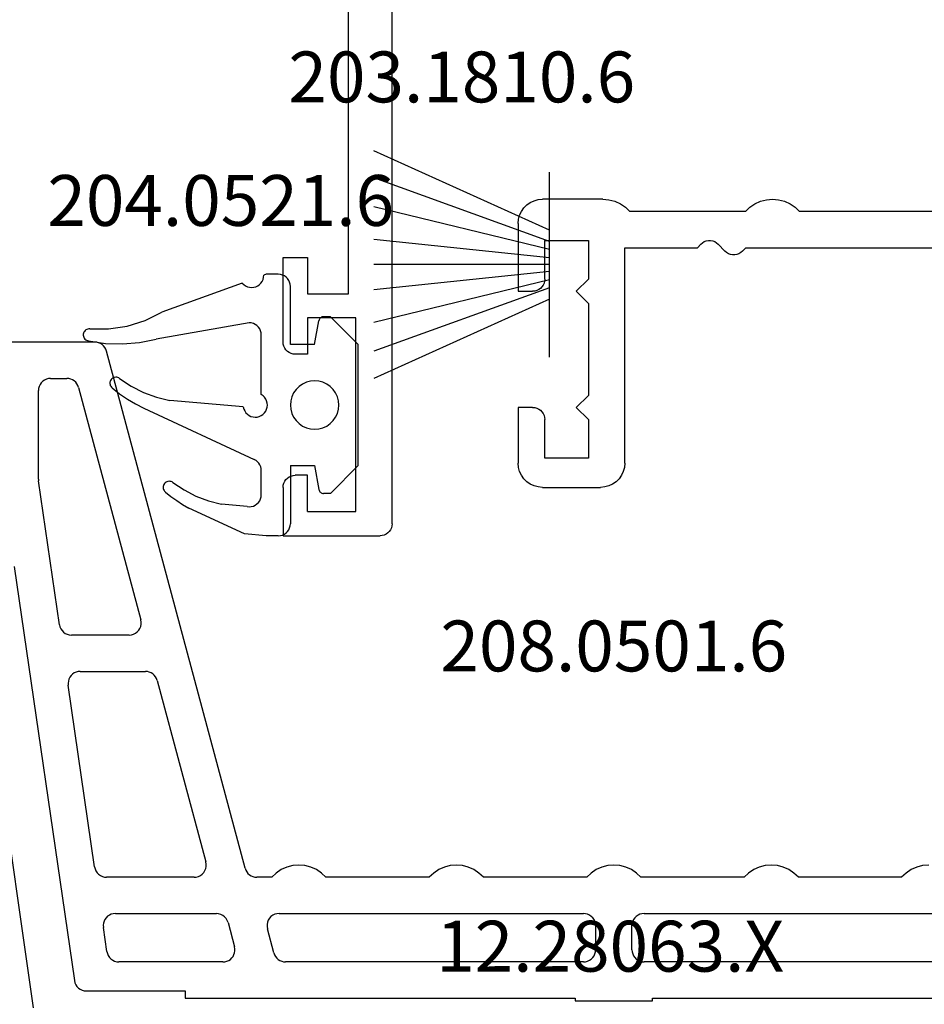
# Model space of a CAD drawing. Units: millimetres. Extents: x 0 to 9364, y -3081 to 980.
# Drawn here: x 9213 to 9250, y -2495 to -2455 of the extents above; entities that cross this region are included whole.
import ezdxf
from ezdxf.enums import TextEntityAlignment as Align

# ---------------------------------------------------------------- set-up
doc = ezdxf.new("R2010")
doc.units = ezdxf.units.MM
for name, color, linetype in [('CrossSectionsGums', 1, 'Continuous'), ('CrossSectionsProfils', 7, 'Continuous'), ('CrossSectionsTexts', 3, 'Continuous')]:
    doc.layers.add(name, color=color, linetype=linetype)
doc.styles.get("Standard").update_dxf_attribs({"font": 'complex.shx', "height": 60})

# ---------------------------------------------------------------- blocks, each defined once
blk = doc.blocks.new('12_28063_X_TEXT_6', base_point=(0, -2520))
at = {"layer": 'CrossSectionsTexts'}
blk.add_text('12.28063.X', height=2.1, dxfattribs=at).set_placement((-75, -2494), align=Align.CENTER)
blk = doc.blocks.new('12_28063_X', base_point=(296.765, 1036.292))
at = {"layer": 'CrossSectionsProfils'}
blk.add_line((197.965, 1060.792), (195.315, 1079.072), dxfattribs=at)
blk = doc.blocks.new('208_0501_6_TEXT_3', base_point=(-101.3, -2468))
at = {"layer": 'CrossSectionsTexts'}
blk.add_text('208.0501.6', height=2.1, dxfattribs=at).set_placement((-74.85, -2481.6), align=Align.CENTER)
blk = doc.blocks.new('208_0501_6', base_point=(900.503, 114.979))
at = {"layer": 'CrossSectionsProfils'}
for p, q in [((905.526, 114.979), (900.503, 114.979)), ((905.607, 114.972), (905.526, 114.979)), ((905.687, 114.952), (905.607, 114.972)), ((905.762, 114.92), (905.687, 114.952)), ((905.83, 114.876), (905.762, 114.92)), ((905.891, 114.821), (905.83, 114.876)), ((905.942, 114.757), (905.891, 114.821)), ((905.981, 114.685), (905.942, 114.757)), ((906.009, 114.608), (905.981, 114.685)), ((911.732, 93.25), (906.009, 114.608)), ((903.616, 113.471), (903.532, 113.449)), ((903.703, 113.479), (903.616, 113.471)), ((903.703, 113.479), (904.375, 113.479)), ((904.456, 113.472), (904.375, 113.479)), ((904.536, 113.452), (904.456, 113.472)), ((903.211, 113.066), (903.203, 112.979)), ((903.233, 113.15), (903.211, 113.066)), ((903.27, 113.229), (903.233, 113.15)), ((903.32, 113.3), (903.27, 113.229)), ((903.382, 113.362), (903.32, 113.3)), ((903.453, 113.412), (903.382, 113.362)), ((903.532, 113.449), (903.453, 113.412)), ((904.611, 113.42), (904.536, 113.452)), ((904.679, 113.376), (904.611, 113.42)), ((904.74, 113.321), (904.679, 113.376)), ((904.791, 113.257), (904.74, 113.321)), ((904.83, 113.185), (904.791, 113.257)), ((904.858, 113.108), (904.83, 113.185)), ((904.858, 113.108), (907.43, 103.508)), ((903.203, 109.323), (903.203, 112.979)), ((903.203, 109.323), (903.204, 109.305)), ((903.204, 109.305), (903.205, 109.287)), ((903.205, 109.287), (903.206, 109.269)), ((903.206, 109.269), (903.208, 109.251)), ((904.07, 103.307), (903.208, 109.251)), ((902.206, 105.707), (904.685, 88.607)), ((904.07, 103.307), (904.091, 103.221)), ((907.427, 103.237), (907.445, 103.327)), ((907.446, 103.418), (907.43, 103.508)), ((907.445, 103.327), (907.446, 103.418)), ((904.091, 103.221), (904.126, 103.139)), ((904.126, 103.139), (904.176, 103.065)), ((904.176, 103.065), (904.238, 103.001)), ((904.238, 103.001), (904.31, 102.949)), ((904.31, 102.949), (904.39, 102.91)), ((904.39, 102.91), (904.476, 102.887)), ((904.476, 102.887), (904.565, 102.879)), ((906.947, 102.879), (907.038, 102.887)), ((907.038, 102.887), (907.127, 102.912)), ((907.127, 102.912), (907.209, 102.953)), ((907.209, 102.953), (907.282, 103.007)), ((907.282, 103.007), (907.344, 103.075)), ((907.344, 103.075), (907.393, 103.152)), ((907.393, 103.152), (907.427, 103.237)), ((906.947, 102.879), (904.565, 102.879)), ((904.611, 101.266), (904.549, 101.206)), ((904.681, 101.314), (904.611, 101.266)), ((904.759, 101.35), (904.681, 101.314)), ((904.842, 101.372), (904.759, 101.35)), ((904.927, 101.379), (904.842, 101.372)), ((904.927, 101.379), (907.617, 101.379)), ((907.699, 101.372), (907.617, 101.379)), ((907.778, 101.352), (907.699, 101.372)), ((907.853, 101.32), (907.778, 101.352)), ((907.922, 101.276), (907.853, 101.32)), ((907.982, 101.221), (907.922, 101.276)), ((904.437, 100.978), (904.427, 100.893)), ((904.427, 100.893), (904.432, 100.807)), ((904.461, 101.06), (904.437, 100.978)), ((904.499, 101.137), (904.461, 101.06)), ((904.549, 101.206), (904.499, 101.137)), ((908.033, 101.157), (907.982, 101.221)), ((908.073, 101.085), (908.033, 101.157)), ((908.1, 101.008), (908.073, 101.085)), ((908.1, 101.008), (910.11, 93.508)), ((905.52, 93.307), (904.432, 100.807)), ((905.52, 93.307), (905.54, 93.221)), ((905.54, 93.221), (905.576, 93.139)), ((905.576, 93.139), (905.625, 93.065)), ((910.023, 93.075), (910.072, 93.152)), ((910.072, 93.152), (910.106, 93.237)), ((910.106, 93.237), (910.124, 93.327)), ((910.125, 93.418), (910.11, 93.508)), ((910.124, 93.327), (910.125, 93.418)), ((911.732, 93.25), (911.76, 93.173)), ((911.76, 93.173), (911.799, 93.101)), ((913.228, 93.192), (913.018, 93.052)), ((913.458, 93.295), (913.228, 93.192)), ((913.702, 93.358), (913.458, 93.295)), ((913.953, 93.379), (913.702, 93.358)), ((914.204, 93.358), (913.953, 93.379)), ((914.448, 93.295), (914.204, 93.358)), ((914.678, 93.192), (914.448, 93.295)), ((914.888, 93.052), (914.678, 93.192)), ((919.728, 93.192), (919.518, 93.052)), ((919.958, 93.295), (919.728, 93.192)), ((920.202, 93.358), (919.958, 93.295)), ((920.453, 93.379), (920.202, 93.358)), ((920.704, 93.358), (920.453, 93.379)), ((920.948, 93.295), (920.704, 93.358)), ((921.178, 93.192), (920.948, 93.295)), ((921.388, 93.052), (921.178, 93.192)), ((926.228, 93.192), (926.018, 93.052)), ((926.458, 93.295), (926.228, 93.192)), ((926.702, 93.358), (926.458, 93.295)), ((926.953, 93.379), (926.702, 93.358)), ((927.204, 93.358), (926.953, 93.379)), ((927.448, 93.295), (927.204, 93.358)), ((927.678, 93.192), (927.448, 93.295)), ((927.888, 93.052), (927.678, 93.192)), ((932.728, 93.192), (932.518, 93.052)), ((932.958, 93.295), (932.728, 93.192)), ((933.202, 93.358), (932.958, 93.295)), ((933.453, 93.379), (933.202, 93.358)), ((933.704, 93.358), (933.453, 93.379)), ((933.948, 93.295), (933.704, 93.358)), ((934.178, 93.192), (933.948, 93.295)), ((934.388, 93.052), (934.178, 93.192)), ((939.228, 93.192), (939.018, 93.052)), ((939.458, 93.295), (939.228, 93.192)), ((939.702, 93.358), (939.458, 93.295)), ((939.953, 93.379), (939.702, 93.358)), ((905.625, 93.065), (905.687, 93.001)), ((905.687, 93.001), (905.76, 92.949)), ((905.76, 92.949), (905.84, 92.91)), ((905.84, 92.91), (905.926, 92.887)), ((905.926, 92.887), (906.015, 92.879)), ((909.627, 92.879), (906.015, 92.879)), ((909.627, 92.879), (909.718, 92.887)), ((909.718, 92.887), (909.806, 92.912)), ((909.806, 92.912), (909.888, 92.953)), ((909.888, 92.953), (909.961, 93.007)), ((909.961, 93.007), (910.023, 93.075)), ((911.799, 93.101), (911.85, 93.037)), ((911.85, 93.037), (911.911, 92.982)), ((911.911, 92.982), (911.979, 92.938)), ((911.979, 92.938), (912.054, 92.905)), ((912.054, 92.905), (912.134, 92.886)), ((912.134, 92.886), (912.215, 92.879)), ((912.835, 92.879), (912.215, 92.879)), ((913.018, 93.052), (912.835, 92.879)), ((915.071, 92.879), (914.888, 93.052)), ((919.335, 92.879), (915.071, 92.879)), ((919.518, 93.052), (919.335, 92.879)), ((921.571, 92.879), (921.388, 93.052)), ((925.835, 92.879), (921.571, 92.879)), ((926.018, 93.052), (925.835, 92.879)), ((928.071, 92.879), (927.888, 93.052)), ((932.335, 92.879), (928.071, 92.879)), ((932.518, 93.052), (932.335, 92.879)), ((934.571, 92.879), (934.388, 93.052)), ((938.835, 92.879), (934.571, 92.879)), ((939.018, 93.052), (938.835, 92.879)), ((905.949, 91.137), (905.911, 91.06)), ((905.999, 91.206), (905.949, 91.137)), ((906.06, 91.266), (905.999, 91.206)), ((906.131, 91.314), (906.06, 91.266)), ((906.209, 91.35), (906.131, 91.314)), ((906.292, 91.372), (906.209, 91.35)), ((906.377, 91.379), (906.292, 91.372)), ((906.377, 91.379), (910.548, 91.379)), ((910.641, 91.37), (910.548, 91.379)), ((910.731, 91.344), (910.641, 91.37)), ((910.814, 91.302), (910.731, 91.344)), ((910.888, 91.245), (910.814, 91.302)), ((910.95, 91.176), (910.888, 91.245)), ((910.998, 91.096), (910.95, 91.176)), ((911.031, 91.008), (910.998, 91.096)), ((912.691, 91.106), (912.657, 91.021)), ((912.739, 91.183), (912.691, 91.106)), ((912.801, 91.25), (912.739, 91.183)), ((912.875, 91.305), (912.801, 91.25)), ((912.957, 91.346), (912.875, 91.305)), ((913.045, 91.371), (912.957, 91.346)), ((913.136, 91.379), (913.045, 91.371)), ((913.136, 91.379), (925.703, 91.379)), ((925.79, 91.371), (925.703, 91.379)), ((925.874, 91.349), (925.79, 91.371)), ((925.953, 91.312), (925.874, 91.349)), ((926.025, 91.262), (925.953, 91.312)), ((926.086, 91.2), (926.025, 91.262)), ((926.136, 91.129), (926.086, 91.2)), ((926.173, 91.05), (926.136, 91.129)), ((927.77, 91.129), (927.733, 91.05)), ((927.82, 91.2), (927.77, 91.129)), ((927.882, 91.262), (927.82, 91.2)), ((927.953, 91.312), (927.882, 91.262)), ((928.032, 91.349), (927.953, 91.312)), ((928.116, 91.371), (928.032, 91.349)), ((928.203, 91.379), (928.116, 91.371)), ((928.203, 91.379), (940.77, 91.379)), ((905.887, 90.978), (905.877, 90.893)), ((905.877, 90.893), (905.882, 90.807)), ((906.027, 89.807), (905.882, 90.807)), ((905.911, 91.06), (905.887, 90.978)), ((911.031, 91.008), (911.299, 90.008)), ((912.639, 90.931), (912.638, 90.84)), ((912.638, 90.84), (912.653, 90.75)), ((912.657, 91.021), (912.639, 90.931)), ((912.921, 89.75), (912.653, 90.75)), ((926.196, 90.966), (926.173, 91.05)), ((926.203, 90.879), (926.196, 90.966)), ((926.203, 90.879), (926.203, 89.879)), ((927.711, 90.966), (927.703, 90.879)), ((927.703, 89.879), (927.703, 90.879)), ((927.733, 91.05), (927.711, 90.966)), ((911.314, 89.926), (911.299, 90.008)), ((911.315, 89.843), (911.314, 89.926)), ((926.196, 89.792), (926.203, 89.879)), ((927.703, 89.879), (927.711, 89.792)), ((906.027, 89.807), (906.048, 89.721)), ((906.048, 89.721), (906.083, 89.639)), ((906.083, 89.639), (906.133, 89.565)), ((906.133, 89.565), (906.195, 89.501)), ((906.195, 89.501), (906.267, 89.449)), ((911.055, 89.44), (911.125, 89.486)), ((911.125, 89.486), (911.186, 89.543)), ((911.186, 89.543), (911.236, 89.609)), ((911.236, 89.609), (911.275, 89.682)), ((911.275, 89.682), (911.302, 89.761)), ((911.302, 89.761), (911.315, 89.843)), ((912.921, 89.75), (912.949, 89.673)), ((912.949, 89.673), (912.988, 89.601)), ((912.988, 89.601), (913.039, 89.537)), ((913.039, 89.537), (913.1, 89.482)), ((913.1, 89.482), (913.168, 89.438)), ((925.953, 89.446), (926.025, 89.496)), ((926.025, 89.496), (926.086, 89.558)), ((926.086, 89.558), (926.136, 89.629)), ((926.136, 89.629), (926.173, 89.708)), ((926.173, 89.708), (926.196, 89.792)), ((927.711, 89.792), (927.733, 89.708)), ((927.733, 89.708), (927.77, 89.629)), ((927.77, 89.629), (927.82, 89.558)), ((927.82, 89.558), (927.882, 89.496)), ((927.882, 89.496), (927.953, 89.446)), ((906.267, 89.449), (906.347, 89.41)), ((906.347, 89.41), (906.433, 89.387)), ((906.433, 89.387), (906.522, 89.379)), ((910.816, 89.379), (906.522, 89.379)), ((910.816, 89.379), (910.899, 89.386)), ((910.899, 89.386), (910.979, 89.406)), ((910.979, 89.406), (911.055, 89.44)), ((913.168, 89.438), (913.243, 89.405)), ((913.243, 89.405), (913.323, 89.386)), ((913.323, 89.386), (913.404, 89.379)), ((925.703, 89.379), (913.404, 89.379)), ((925.703, 89.379), (925.79, 89.387)), ((925.79, 89.387), (925.874, 89.409)), ((925.874, 89.409), (925.953, 89.446)), ((927.953, 89.446), (928.032, 89.409)), ((928.032, 89.409), (928.116, 89.387)), ((928.116, 89.387), (928.203, 89.379)), ((940.503, 89.379), (928.203, 89.379)), ((904.685, 88.607), (904.706, 88.521)), ((904.706, 88.521), (904.742, 88.439)), ((904.742, 88.439), (904.791, 88.365)), ((904.791, 88.365), (904.853, 88.301)), ((904.853, 88.301), (904.925, 88.249)), ((904.925, 88.249), (905.006, 88.21)), ((905.006, 88.21), (905.091, 88.187)), ((905.091, 88.187), (905.18, 88.179)), ((905.18, 88.179), (909.253, 88.179)), ((909.253, 88.179), (909.253, 87.879)), ((909.253, 87.879), (925.353, 87.879)), ((925.353, 87.879), (925.353, 87.779)), ((928.553, 87.779), (928.553, 87.879)), ((928.553, 87.879), (944.653, 87.879)), ((925.353, 87.779), (928.553, 87.779))]:
    blk.add_line(p, q, dxfattribs=at)
blk = doc.blocks.new('12_86012_X', base_point=(814.386, 86.476))
at = {"layer": 'CrossSectionsProfils'}
for p, q in [((881.451, 99.65), (881.268, 99.476)), ((881.66, 99.789), (881.451, 99.65)), ((881.89, 99.892), (881.66, 99.789)), ((882.135, 99.955), (881.89, 99.892)), ((882.386, 99.976), (882.135, 99.955)), ((882.637, 99.955), (882.386, 99.976)), ((882.881, 99.892), (882.637, 99.955)), ((883.111, 99.789), (882.881, 99.892)), ((883.32, 99.65), (883.111, 99.789)), ((883.504, 99.476), (883.32, 99.65)), ((888.451, 99.65), (888.268, 99.476)), ((888.66, 99.789), (888.451, 99.65)), ((888.89, 99.892), (888.66, 99.789)), ((889.135, 99.955), (888.89, 99.892)), ((889.386, 99.976), (889.135, 99.955)), ((889.386, 99.976), (891.886, 99.976)), ((892.059, 99.961), (891.886, 99.976)), ((892.228, 99.916), (892.059, 99.961)), ((892.386, 99.842), (892.228, 99.916)), ((892.528, 99.742), (892.386, 99.842)), ((892.652, 99.619), (892.528, 99.742)), ((873.504, 99.476), (881.268, 99.476)), ((883.504, 99.476), (888.268, 99.476)), ((892.752, 99.476), (892.652, 99.619)), ((892.825, 99.318), (892.752, 99.476)), ((892.87, 99.15), (892.825, 99.318)), ((892.886, 98.976), (892.87, 99.15)), ((892.886, 98.976), (892.886, 96.176)), ((884.348, 97.832), (884.624, 98.121)), ((884.691, 98.181), (884.624, 98.121)), ((884.768, 98.227), (884.691, 98.181)), ((884.852, 98.258), (884.768, 98.227)), ((884.941, 98.274), (884.852, 98.258)), ((885.031, 98.274), (884.941, 98.274)), ((885.119, 98.258), (885.031, 98.274)), ((885.203, 98.227), (885.119, 98.258)), ((885.28, 98.181), (885.203, 98.227)), ((885.348, 98.121), (885.28, 98.181)), ((885.486, 97.976), (885.348, 98.121)), ((889.986, 98.276), (889.986, 96.676)), ((891.786, 98.276), (889.986, 98.276)), ((891.786, 96.676), (891.786, 98.276)), ((883.486, 97.976), (867.086, 97.976)), ((883.624, 97.832), (883.486, 97.976)), ((883.624, 97.832), (883.691, 97.772)), ((883.691, 97.772), (883.768, 97.726)), ((883.768, 97.726), (883.852, 97.695)), ((883.852, 97.695), (883.941, 97.678)), ((883.941, 97.678), (884.031, 97.678)), ((884.031, 97.678), (884.119, 97.695)), ((884.119, 97.695), (884.203, 97.726)), ((884.203, 97.726), (884.28, 97.772)), ((884.28, 97.772), (884.348, 97.832)), ((888.486, 97.976), (885.486, 97.976)), ((888.486, 89.076), (888.486, 97.976)), ((889.986, 96.676), (890.486, 96.176)), ((891.786, 96.676), (891.793, 96.59)), ((891.793, 96.59), (891.816, 96.505)), ((891.816, 96.505), (891.853, 96.426)), ((891.853, 96.426), (891.903, 96.355)), ((890.486, 96.176), (889.986, 95.676)), ((891.903, 96.355), (891.964, 96.293)), ((891.964, 96.293), (892.036, 96.243)), ((892.036, 96.243), (892.115, 96.207)), ((892.115, 96.207), (892.199, 96.184)), ((892.199, 96.184), (892.286, 96.176)), ((892.886, 96.176), (892.286, 96.176)), ((889.986, 95.676), (889.986, 91.876)), ((889.986, 91.876), (890.486, 91.376)), ((890.486, 91.376), (889.986, 90.876)), ((891.853, 91.126), (891.816, 91.047)), ((891.903, 91.198), (891.853, 91.126)), ((891.964, 91.259), (891.903, 91.198)), ((892.036, 91.309), (891.964, 91.259)), ((892.115, 91.346), (892.036, 91.309)), ((892.199, 91.369), (892.115, 91.346)), ((892.286, 91.376), (892.199, 91.369)), ((892.286, 91.376), (892.886, 91.376)), ((892.886, 91.376), (892.886, 89.076)), ((889.986, 90.876), (889.986, 89.276)), ((891.793, 90.963), (891.786, 90.876)), ((891.786, 89.276), (891.786, 90.876)), ((891.816, 91.047), (891.793, 90.963)), ((888.486, 89.076), (888.501, 88.903)), ((889.986, 89.276), (891.786, 89.276)), ((892.87, 88.903), (892.886, 89.076)), ((888.501, 88.903), (888.546, 88.734)), ((888.546, 88.734), (888.62, 88.576)), ((892.752, 88.576), (892.825, 88.734)), ((892.825, 88.734), (892.87, 88.903)), ((888.62, 88.576), (888.72, 88.434)), ((888.72, 88.434), (888.843, 88.31)), ((888.843, 88.31), (888.986, 88.21)), ((892.386, 88.21), (892.528, 88.31)), ((892.528, 88.31), (892.652, 88.434)), ((892.652, 88.434), (892.752, 88.576)), ((888.986, 88.21), (889.144, 88.137)), ((889.144, 88.137), (889.312, 88.092)), ((889.312, 88.092), (889.486, 88.076)), ((891.886, 88.076), (889.486, 88.076)), ((891.886, 88.076), (892.059, 88.092)), ((892.059, 88.092), (892.228, 88.137)), ((892.228, 88.137), (892.386, 88.21))]:
    blk.add_line(p, q, dxfattribs=at)
blk = doc.blocks.new('203_1810_6_TEXT_4', base_point=(-77.5, -2464.8))
at = {"layer": 'CrossSectionsTexts'}
blk.add_text('203.1810.6', height=2.1, dxfattribs=at).set_placement((-81.124, -2458.098), align=Align.CENTER)
blk = doc.blocks.new('203_1810_6', base_point=(1603.804, 1062.217))
at = {"layer": 'CrossSectionsGums'}
for p, q in [((1602.376, 1062.217), (1599.102, 1069.466)), ((1602.842, 1062.217), (1600.224, 1069.466)), ((1603.183, 1062.217), (1601.41, 1069.466)), ((1603.525, 1062.217), (1602.765, 1069.466)), ((1603.804, 1062.217), (1603.804, 1069.466)), ((1603.804, 1062.217), (1603.804, 1069.466)), ((1604.084, 1062.217), (1604.844, 1069.466)), ((1604.425, 1062.217), (1606.198, 1069.466)), ((1604.767, 1062.217), (1607.384, 1069.466)), ((1605.232, 1062.217), (1608.506, 1069.466)), ((1607.626, 1062.217), (1599.983, 1062.217))]:
    blk.add_line(p, q, dxfattribs=at)
blk = doc.blocks.new('12_37103_X', base_point=(128.01, 1028.997))
at = {"layer": 'CrossSectionsProfils'}
for p, q in [((120.01, 1033.497), (116.51, 1033.497)), ((116.51, 1033.497), (116.51, 1032.497)), ((120.096, 1033.489), (120.01, 1033.497)), ((120.181, 1033.467), (120.096, 1033.489)), ((120.26, 1033.43), (120.181, 1033.467)), ((120.331, 1033.38), (120.26, 1033.43)), ((120.393, 1033.318), (120.331, 1033.38)), ((125.688, 1033.38), (125.626, 1033.318)), ((125.76, 1033.43), (125.688, 1033.38)), ((125.838, 1033.467), (125.76, 1033.43)), ((125.923, 1033.489), (125.838, 1033.467)), ((126.01, 1033.497), (125.923, 1033.489)), ((126.01, 1033.497), (128.01, 1033.497)), ((128.01, 1033.497), (128.01, 1029.497)), ((120.443, 1033.247), (120.393, 1033.318)), ((120.479, 1033.168), (120.443, 1033.247)), ((120.502, 1033.084), (120.479, 1033.168)), ((120.51, 1032.997), (120.502, 1033.084)), ((120.51, 1032.497), (120.51, 1032.997)), ((125.517, 1033.084), (125.51, 1032.997)), ((125.51, 1032.497), (125.51, 1032.997)), ((125.54, 1033.168), (125.517, 1033.084)), ((125.576, 1033.247), (125.54, 1033.168)), ((125.626, 1033.318), (125.576, 1033.247)), ((116.51, 1032.497), (118.01, 1032.497)), ((118.01, 1032.497), (118.01, 1030.797)), ((119.01, 1030.497), (119.01, 1032.497)), ((119.01, 1032.497), (120.51, 1032.497)), ((127.01, 1032.497), (125.51, 1032.497)), ((127.01, 1032.497), (127.01, 1030.497)), ((118.01, 1030.797), (97.51, 1030.797)), ((127.01, 1030.497), (119.01, 1030.497)), ((127.943, 1029.247), (127.979, 1029.326)), ((127.979, 1029.326), (128.002, 1029.41)), ((128.002, 1029.41), (128.01, 1029.497)), ((127.51, 1028.997), (25.01, 1028.997)), ((127.51, 1028.997), (127.596, 1029.004)), ((127.596, 1029.004), (127.681, 1029.027)), ((127.681, 1029.027), (127.76, 1029.064)), ((127.76, 1029.064), (127.831, 1029.114)), ((127.831, 1029.114), (127.893, 1029.175)), ((127.893, 1029.175), (127.943, 1029.247))]:
    blk.add_line(p, q, dxfattribs=at)
blk = doc.blocks.new('204_0521_6_TEXT_12', base_point=(-88.2, -2470.6))
at = {"layer": 'CrossSectionsTexts'}
blk.add_text('204.0521.6', height=2.1, dxfattribs=at).set_placement((-91.075, -2463.2), align=Align.CENTER)
blk = doc.blocks.new('204_0521_6', base_point=(2768.772, 1461.038))
at = {"layer": 'CrossSectionsGums'}
for p, q in [((2766.272, 1463.838), (2765.122, 1462.688)), ((2771.272, 1463.838), (2766.272, 1463.838)), ((2771.272, 1463.838), (2772.422, 1462.688)), ((2768.129, 1462.804), (2768.006, 1462.68)), ((2768.272, 1462.904), (2768.129, 1462.804)), ((2768.43, 1462.977), (2768.272, 1462.904)), ((2768.598, 1463.022), (2768.43, 1462.977)), ((2768.772, 1463.038), (2768.598, 1463.022)), ((2768.945, 1463.022), (2768.772, 1463.038)), ((2769.114, 1462.977), (2768.945, 1463.022)), ((2769.272, 1462.904), (2769.114, 1462.977)), ((2769.415, 1462.804), (2769.272, 1462.904)), ((2769.538, 1462.68), (2769.415, 1462.804)), ((2765.122, 1462.688), (2765.122, 1462.408)), ((2765.122, 1462.408), (2765.125, 1462.373)), ((2767.832, 1462.38), (2767.787, 1462.211)), ((2767.906, 1462.538), (2767.832, 1462.38)), ((2768.006, 1462.68), (2767.906, 1462.538)), ((2769.638, 1462.538), (2769.538, 1462.68)), ((2769.711, 1462.38), (2769.638, 1462.538)), ((2769.757, 1462.211), (2769.711, 1462.38)), ((2772.419, 1462.373), (2772.422, 1462.408)), ((2772.422, 1462.688), (2772.422, 1462.408)), ((2765.125, 1462.373), (2765.134, 1462.34)), ((2765.134, 1462.34), (2765.149, 1462.308)), ((2765.149, 1462.308), (2765.169, 1462.28)), ((2765.169, 1462.28), (2765.193, 1462.255)), ((2765.193, 1462.255), (2765.222, 1462.235)), ((2765.222, 1462.235), (2765.253, 1462.22)), ((2765.253, 1462.22), (2765.287, 1462.211)), ((2766.272, 1462.038), (2765.287, 1462.211)), ((2766.272, 1462.038), (2766.272, 1461.038)), ((2767.787, 1462.211), (2767.772, 1462.038)), ((2767.772, 1462.038), (2767.787, 1461.864)), ((2769.772, 1462.038), (2769.757, 1462.211)), ((2769.757, 1461.864), (2769.772, 1462.038)), ((2771.272, 1462.038), (2772.257, 1462.211)), ((2771.272, 1461.038), (2771.272, 1462.038)), ((2772.257, 1462.211), (2772.29, 1462.22)), ((2772.29, 1462.22), (2772.322, 1462.235)), ((2772.322, 1462.235), (2772.35, 1462.255)), ((2772.35, 1462.255), (2772.375, 1462.28)), ((2772.375, 1462.28), (2772.395, 1462.308)), ((2772.395, 1462.308), (2772.41, 1462.34)), ((2772.41, 1462.34), (2772.419, 1462.373)), ((2767.787, 1461.864), (2767.832, 1461.696)), ((2767.832, 1461.696), (2767.906, 1461.538)), ((2769.638, 1461.538), (2769.711, 1461.696)), ((2769.711, 1461.696), (2769.757, 1461.864)), ((2767.906, 1461.538), (2768.006, 1461.395)), ((2768.006, 1461.395), (2768.129, 1461.272)), ((2768.129, 1461.272), (2768.272, 1461.172)), ((2768.272, 1461.172), (2768.43, 1461.098)), ((2769.114, 1461.098), (2769.272, 1461.172)), ((2769.272, 1461.172), (2769.415, 1461.272)), ((2769.415, 1461.272), (2769.538, 1461.395)), ((2769.538, 1461.395), (2769.638, 1461.538)), ((2763.439, 1460.788), (2763.402, 1460.709)), ((2763.489, 1460.859), (2763.439, 1460.788)), ((2763.55, 1460.921), (2763.489, 1460.859)), ((2763.622, 1460.971), (2763.55, 1460.921)), ((2763.701, 1461.007), (2763.622, 1460.971)), ((2763.785, 1461.03), (2763.701, 1461.007)), ((2763.872, 1461.038), (2763.785, 1461.03)), ((2766.272, 1461.038), (2763.872, 1461.038)), ((2768.43, 1461.098), (2768.598, 1461.053)), ((2768.598, 1461.053), (2768.772, 1461.038)), ((2768.772, 1461.038), (2768.945, 1461.053)), ((2768.945, 1461.053), (2769.114, 1461.098)), ((2771.272, 1461.038), (2773.672, 1461.038)), ((2773.759, 1461.03), (2773.672, 1461.038)), ((2773.843, 1461.007), (2773.759, 1461.03)), ((2773.922, 1460.971), (2773.843, 1461.007)), ((2773.993, 1460.921), (2773.922, 1460.971)), ((2774.055, 1460.859), (2773.993, 1460.921)), ((2774.105, 1460.788), (2774.055, 1460.859)), ((2774.142, 1460.709), (2774.105, 1460.788)), ((2763.379, 1460.624), (2763.372, 1460.538)), ((2763.372, 1460.538), (2763.372, 1460.038)), ((2763.402, 1460.709), (2763.379, 1460.624)), ((2774.164, 1460.624), (2774.142, 1460.709)), ((2774.172, 1460.538), (2774.164, 1460.624)), ((2774.172, 1460.538), (2774.172, 1460.038)), ((2763.372, 1460.038), (2763.408, 1459.938)), ((2763.496, 1459.931), (2763.408, 1459.938)), ((2768.451, 1459.971), (2768.389, 1459.909)), ((2768.523, 1460.021), (2768.451, 1459.971)), ((2768.602, 1460.058), (2768.523, 1460.021)), ((2768.687, 1460.08), (2768.602, 1460.058)), ((2768.774, 1460.088), (2768.687, 1460.08)), ((2768.861, 1460.08), (2768.774, 1460.088)), ((2768.946, 1460.056), (2768.861, 1460.08)), ((2769.025, 1460.019), (2768.946, 1460.056)), ((2769.096, 1459.968), (2769.025, 1460.019)), ((2769.157, 1459.906), (2769.096, 1459.968)), ((2774.172, 1460.038), (2774.093, 1459.138)), ((2763.582, 1459.909), (2763.496, 1459.931)), ((2763.662, 1459.873), (2763.582, 1459.909)), ((2763.734, 1459.823), (2763.662, 1459.873)), ((2763.797, 1459.761), (2763.734, 1459.823)), ((2763.848, 1459.688), (2763.797, 1459.761)), ((2763.885, 1459.609), (2763.848, 1459.688)), ((2763.908, 1459.523), (2763.885, 1459.609)), ((2765.439, 1459.588), (2765.402, 1459.509)), ((2765.489, 1459.659), (2765.439, 1459.588)), ((2765.55, 1459.721), (2765.489, 1459.659)), ((2765.622, 1459.771), (2765.55, 1459.721)), ((2765.701, 1459.807), (2765.622, 1459.771)), ((2765.785, 1459.83), (2765.701, 1459.807)), ((2765.872, 1459.838), (2765.785, 1459.83)), ((2768.339, 1459.838), (2765.872, 1459.838)), ((2768.389, 1459.909), (2768.339, 1459.838)), ((2768.9, 1454.992), (2771.025, 1459.549)), ((2769.207, 1459.834), (2769.157, 1459.906)), ((2769.243, 1459.754), (2769.207, 1459.834)), ((2769.265, 1459.669), (2769.243, 1459.754)), ((2769.263, 1459.495), (2769.272, 1459.582)), ((2769.272, 1459.582), (2769.265, 1459.669)), ((2771.065, 1459.619), (2771.025, 1459.549)), ((2771.116, 1459.682), (2771.065, 1459.619)), ((2771.176, 1459.736), (2771.116, 1459.682)), ((2771.244, 1459.78), (2771.176, 1459.736)), ((2771.319, 1459.812), (2771.244, 1459.78)), ((2771.397, 1459.831), (2771.319, 1459.812)), ((2771.478, 1459.838), (2771.397, 1459.831)), ((2772.472, 1459.838), (2771.478, 1459.838)), ((2772.559, 1459.83), (2772.472, 1459.838)), ((2772.643, 1459.807), (2772.559, 1459.83)), ((2772.722, 1459.771), (2772.643, 1459.807)), ((2772.793, 1459.721), (2772.722, 1459.771)), ((2772.855, 1459.659), (2772.793, 1459.721)), ((2772.905, 1459.588), (2772.855, 1459.659)), ((2772.942, 1459.509), (2772.905, 1459.588)), ((2763.794, 1459.112), (2763.846, 1459.183)), ((2763.846, 1459.183), (2763.884, 1459.263)), ((2763.884, 1459.263), (2763.907, 1459.348)), ((2763.907, 1459.348), (2763.915, 1459.436)), ((2763.915, 1459.436), (2763.908, 1459.523)), ((2765.379, 1459.424), (2765.372, 1459.338)), ((2765.372, 1459.338), (2766.048, 1455.503)), ((2765.402, 1459.509), (2765.379, 1459.424)), ((2768.935, 1459.115), (2769.015, 1459.151)), ((2769.015, 1459.151), (2769.088, 1459.2)), ((2769.088, 1459.2), (2769.15, 1459.261)), ((2769.15, 1459.261), (2769.202, 1459.332)), ((2769.202, 1459.332), (2769.24, 1459.411)), ((2769.24, 1459.411), (2769.263, 1459.495)), ((2772.964, 1459.251), (2772.872, 1458.194)), ((2772.964, 1459.424), (2772.942, 1459.509)), ((2772.972, 1459.338), (2772.964, 1459.424)), ((2772.964, 1459.251), (2772.972, 1459.338)), ((2774.093, 1459.138), (2773.024, 1456.844)), ((2763.731, 1459.05), (2763.794, 1459.112)), ((2763.731, 1459.05), (2764.939, 1455.732)), ((2768.85, 1459.094), (2768.585, 1456.064)), ((2768.85, 1459.094), (2768.935, 1459.115)), ((2772.732, 1457.658), (2772.872, 1458.194)), ((2772.533, 1457.141), (2772.732, 1457.658)), ((2772.279, 1456.649), (2772.533, 1457.141)), ((2772.877, 1456.591), (2773.024, 1456.844)), ((2771.972, 1456.188), (2772.279, 1456.649)), ((2772.546, 1456.107), (2772.717, 1456.345)), ((2772.717, 1456.345), (2772.877, 1456.591)), ((2768.448, 1455.509), (2768.585, 1456.064)), ((2771.924, 1456.07), (2771.922, 1456.027)), ((2771.922, 1456.027), (2771.928, 1455.984)), ((2771.933, 1456.112), (2771.924, 1456.07)), ((2771.928, 1455.984), (2771.94, 1455.943)), ((2771.949, 1456.151), (2771.933, 1456.112)), ((2771.94, 1455.943), (2771.96, 1455.905)), ((2771.972, 1456.188), (2771.949, 1456.151)), ((2771.96, 1455.905), (2771.985, 1455.871)), ((2771.985, 1455.871), (2772.017, 1455.842)), ((2772.333, 1455.847), (2772.364, 1455.877)), ((2772.364, 1455.877), (2772.546, 1456.107)), ((2765.282, 1455.037), (2764.939, 1455.732)), ((2766.19, 1454.812), (2766.048, 1455.503)), ((2768.248, 1454.973), (2768.448, 1455.509)), ((2772.017, 1455.842), (2772.052, 1455.818)), ((2772.052, 1455.818), (2772.092, 1455.801)), ((2772.092, 1455.801), (2772.133, 1455.791)), ((2772.133, 1455.791), (2772.176, 1455.788)), ((2772.176, 1455.788), (2772.218, 1455.792)), ((2772.218, 1455.792), (2772.26, 1455.804)), ((2772.26, 1455.804), (2772.298, 1455.822)), ((2772.298, 1455.822), (2772.333, 1455.847)), ((2765.514, 1454.297), (2765.282, 1455.037)), ((2766.249, 1454.11), (2766.19, 1454.812)), ((2767.988, 1454.464), (2768.248, 1454.973)), ((2768.723, 1454.643), (2768.9, 1454.992)), ((2765.628, 1453.53), (2765.514, 1454.297)), ((2767.672, 1453.988), (2767.988, 1454.464)), ((2768.304, 1453.985), (2768.524, 1454.307)), ((2768.524, 1454.307), (2768.723, 1454.643)), ((2766.226, 1453.405), (2766.249, 1454.11)), ((2767.624, 1453.87), (2767.622, 1453.827)), ((2767.633, 1453.912), (2767.624, 1453.87)), ((2767.649, 1453.951), (2767.633, 1453.912)), ((2767.672, 1453.988), (2767.649, 1453.951)), ((2768.064, 1453.677), (2768.304, 1453.985)), ((2765.622, 1452.754), (2765.628, 1453.53)), ((2767.622, 1453.827), (2767.628, 1453.784)), ((2767.628, 1453.784), (2767.64, 1453.743)), ((2767.64, 1453.743), (2767.66, 1453.705)), ((2767.66, 1453.705), (2767.685, 1453.671)), ((2767.685, 1453.671), (2767.717, 1453.642)), ((2767.717, 1453.642), (2767.752, 1453.618)), ((2767.752, 1453.618), (2767.792, 1453.601)), ((2767.792, 1453.601), (2767.833, 1453.591)), ((2767.833, 1453.591), (2767.876, 1453.588)), ((2767.876, 1453.588), (2767.918, 1453.592)), ((2767.918, 1453.592), (2767.96, 1453.604)), ((2767.96, 1453.604), (2767.998, 1453.622)), ((2767.998, 1453.622), (2768.033, 1453.647)), ((2768.033, 1453.647), (2768.064, 1453.677)), ((2766.12, 1452.707), (2766.226, 1453.405)), ((2765.622, 1452.754), (2765.623, 1452.712)), ((2765.623, 1452.712), (2765.631, 1452.67)), ((2765.631, 1452.67), (2765.646, 1452.629)), ((2765.646, 1452.629), (2765.668, 1452.593)), ((2766.073, 1452.589), (2766.095, 1452.626)), ((2766.095, 1452.626), (2766.111, 1452.666)), ((2766.111, 1452.666), (2766.12, 1452.707)), ((2765.668, 1452.593), (2765.696, 1452.56)), ((2765.696, 1452.56), (2765.729, 1452.532)), ((2765.729, 1452.532), (2765.766, 1452.511)), ((2765.766, 1452.511), (2765.806, 1452.496)), ((2765.806, 1452.496), (2765.848, 1452.489)), ((2765.848, 1452.489), (2765.891, 1452.488)), ((2765.891, 1452.488), (2765.933, 1452.495)), ((2765.933, 1452.495), (2765.974, 1452.509)), ((2765.974, 1452.509), (2766.011, 1452.53)), ((2766.011, 1452.53), (2766.045, 1452.557)), ((2766.045, 1452.557), (2766.073, 1452.589))]:
    blk.add_line(p, q, dxfattribs=at)
blk = doc.blocks.new('CS_10VERT3', base_point=(0, -520))
at = {"layer": 'CrossSectionsGums', "yscale": -1, "rotation": 270}
blk.add_blockref('203_1810_6', (-77.5, -2464.8), dxfattribs=at)
at = {"layer": 'CrossSectionsGums', "rotation": 270}
blk.add_blockref('204_0521_6', (-88.2, -2470.6), dxfattribs=at)
at = {"layer": 'CrossSectionsProfils', "yscale": -1}
for name, p, rotation in [('12_37103_X', (-84, -2476), 270), ('12_86012_X', (-0.3, -2475.6), 180)]:
    blk.add_blockref(name, p, dxfattribs=dict(at, rotation=rotation))
at = {"layer": 'CrossSectionsProfils'}
for name, p in [('12_28063_X', (0, -2520)), ('208_0501_6', (-101.3, -2468))]:
    blk.add_blockref(name, p, dxfattribs=at)
at = {"layer": 'CrossSectionsTexts'}
for name, p in [('203_1810_6_TEXT_4', (-77.5, -2464.8)), ('204_0521_6_TEXT_12', (-88.2, -2470.6)), ('208_0501_6_TEXT_3', (-101.3, -2468)), ('12_28063_X_TEXT_6', (0, -2520))]:
    blk.add_blockref(name, p, dxfattribs=at)

msp = doc.modelspace()

# ---------------------------------------------------------------- block references
msp.add_blockref('CS_10VERT3', (9312, -520))
at = {"layer": 'CrossSectionsGums', "yscale": -1, "rotation": 270}
msp.add_blockref('203_1810_6', (9234.5, -2464.8), dxfattribs=at)
at = {"layer": 'CrossSectionsGums', "rotation": 270}
msp.add_blockref('204_0521_6', (9223.8, -2470.6), dxfattribs=at)
at = {"layer": 'CrossSectionsProfils', "yscale": -1}
for name, p, rotation in [('12_37103_X', (9228, -2476), 270), ('12_86012_X', (9311.7, -2475.6), 180)]:
    msp.add_blockref(name, p, dxfattribs=dict(at, rotation=rotation))
at = {"layer": 'CrossSectionsProfils'}
for name, p in [('12_28063_X', (9312, -2520)), ('208_0501_6', (9210.7, -2468))]:
    msp.add_blockref(name, p, dxfattribs=at)
at = {"layer": 'CrossSectionsTexts'}
for name, p in [('203_1810_6_TEXT_4', (9234.5, -2464.8)), ('204_0521_6_TEXT_12', (9223.8, -2470.6)), ('208_0501_6_TEXT_3', (9210.7, -2468)), ('12_28063_X_TEXT_6', (9312, -2520))]:
    msp.add_blockref(name, p, dxfattribs=at)

doc.saveas('drawing.dxf')
